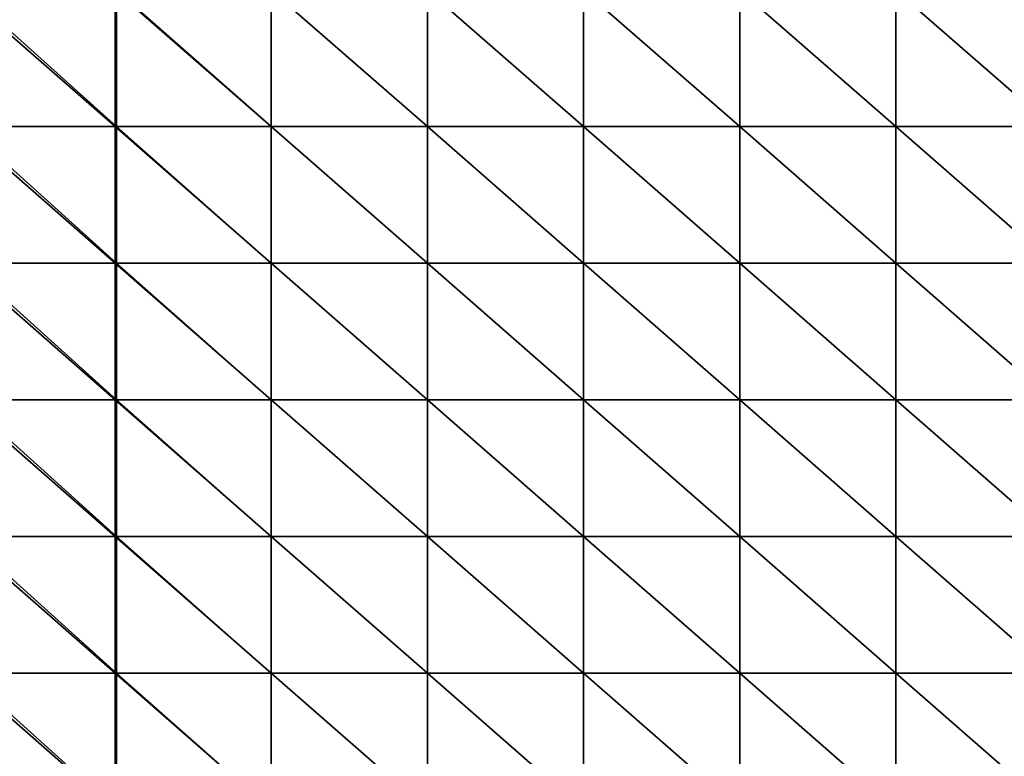
# Model space of a CAD drawing. Units: inches. Extents: x -23.6 to 23.6, y -13.5 to 13.7.
# Drawn here: x 5.6 to 14.6, y -6.8 to 0 of the extents above; entities that cross this region are included whole.
import ezdxf

# ---------------------------------------------------------------- set-up
doc = ezdxf.new("R2010")
doc.units = ezdxf.units.IN
doc.header["$MEASUREMENT"] = 0
doc.layers.add('SEAT-CUSHION', color=5, linetype='Continuous')

msp = doc.modelspace()

# ---------------------------------------------------------------- linework, layer by layer
at = {"layer": 'SEAT-CUSHION'}
for points in [[(4.9966, 0.2568, 8.4579), (4.9966, 0.2568, 8.4579), (6.426, 0.2568, 8.4579), (6.426, -0.9938, 8.4579)], [(6.426, -0.9938, 8.4579), (6.426, -0.9938, 8.4579), (4.9966, -0.9938, 8.4579), (4.9966, 0.2568, 8.4579)], [(5.0504, 0.2568, 15.6221), (5.0504, 0.2568, 15.6221), (5.0504, -0.9938, 15.6221), (6.4395, -0.9938, 15.8129)], [(6.4395, -0.9938, 15.8129), (6.4395, -0.9938, 15.8129), (6.4395, 0.2568, 15.8129), (5.0504, 0.2568, 15.6221)], [(7.8555, -0.9938, 8.4579), (7.8555, -0.9938, 8.4579), (6.426, -0.9938, 8.4579), (6.426, 0.2568, 8.4579)], [(6.426, 0.2568, 8.4579), (6.426, 0.2568, 8.4579), (7.8555, 0.2568, 8.4579), (7.8555, -0.9938, 8.4579)], [(6.4395, 0.2568, 15.8129), (6.4395, 0.2568, 15.8129), (6.4395, -0.9938, 15.8129), (7.8555, -0.9938, 15.8765)], [(7.8555, -0.9938, 15.8765), (7.8555, -0.9938, 15.8765), (7.8555, 0.2568, 15.8765), (6.4395, 0.2568, 15.8129)], [(7.8555, 0.2568, 8.4579), (7.8555, 0.2568, 8.4579), (9.2849, 0.2568, 8.4579), (9.2849, -0.9938, 8.4579)], [(9.2849, -0.9938, 8.4579), (9.2849, -0.9938, 8.4579), (7.8555, -0.9938, 8.4579), (7.8555, 0.2568, 8.4579)], [(7.8555, 0.2568, 15.8765), (7.8555, 0.2568, 15.8765), (7.8555, -0.9938, 15.8765), (9.2849, -0.9938, 15.8765)], [(9.2849, -0.9938, 15.8765), (9.2849, -0.9938, 15.8765), (9.2849, 0.2568, 15.8765), (7.8555, 0.2568, 15.8765)], [(10.7144, -0.9938, 8.4579), (10.7144, -0.9938, 8.4579), (9.2849, -0.9938, 8.4579), (9.2849, 0.2568, 8.4579)], [(9.2849, 0.2568, 8.4579), (9.2849, 0.2568, 8.4579), (10.7144, 0.2568, 8.4579), (10.7144, -0.9938, 8.4579)], [(9.2849, 0.2568, 15.8765), (9.2849, 0.2568, 15.8765), (9.2849, -0.9938, 15.8765), (10.7144, -0.9938, 15.8765)], [(10.7144, -0.9938, 15.8765), (10.7144, -0.9938, 15.8765), (10.7144, 0.2568, 15.8765), (9.2849, 0.2568, 15.8765)], [(10.7144, 0.2568, 8.4579), (10.7144, 0.2568, 8.4579), (12.1438, 0.2568, 8.4579), (12.1438, -0.9938, 8.4579)], [(12.1438, -0.9938, 8.4579), (12.1438, -0.9938, 8.4579), (10.7144, -0.9938, 8.4579), (10.7144, 0.2568, 8.4579)], [(10.7144, 0.2568, 15.8765), (10.7144, 0.2568, 15.8765), (10.7144, -0.9938, 15.8765), (12.1438, -0.9938, 15.8765)], [(12.1438, -0.9938, 15.8765), (12.1438, -0.9938, 15.8765), (12.1438, 0.2568, 15.8765), (10.7144, 0.2568, 15.8765)], [(13.5733, -0.9938, 8.4579), (13.5733, -0.9938, 8.4579), (12.1438, -0.9938, 8.4579), (12.1438, 0.2568, 8.4579)], [(12.1438, 0.2568, 8.4579), (12.1438, 0.2568, 8.4579), (13.5733, 0.2568, 8.4579), (13.5733, -0.9938, 8.4579)], [(12.1438, 0.2568, 15.8765), (12.1438, 0.2568, 15.8765), (12.1438, -0.9938, 15.8765), (13.5733, -0.9938, 15.8765)], [(13.5733, -0.9938, 15.8765), (13.5733, -0.9938, 15.8765), (13.5733, 0.2568, 15.8765), (12.1438, 0.2568, 15.8765)], [(13.5733, 0.2568, 8.4579), (13.5733, 0.2568, 8.4579), (15.0027, 0.2568, 8.4579), (15.0027, -0.9938, 8.4579)], [(15.0027, -0.9938, 8.4579), (15.0027, -0.9938, 8.4579), (13.5733, -0.9938, 8.4579), (13.5733, 0.2568, 8.4579)], [(13.5733, 0.2568, 15.8765), (13.5733, 0.2568, 15.8765), (13.5733, -0.9938, 15.8765), (15.0027, -0.9938, 15.8765)], [(15.0027, -0.9938, 15.8765), (15.0027, -0.9938, 15.8765), (15.0027, 0.2568, 15.8765), (13.5733, 0.2568, 15.8765)], [(4.9966, -0.9938, 8.4579), (4.9966, -0.9938, 8.4579), (6.426, -0.9938, 8.4579), (6.426, -2.2443, 8.4579)], [(6.426, -2.2443, 8.4579), (6.426, -2.2443, 8.4579), (4.9966, -2.2443, 8.4579), (4.9966, -0.9938, 8.4579)], [(6.4395, -2.2443, 15.8129), (6.4395, -2.2443, 15.8129), (6.4395, -0.9938, 15.8129), (5.0504, -0.9938, 15.6221)], [(5.0504, -0.9938, 15.6221), (5.0504, -0.9938, 15.6221), (5.0504, -2.2443, 15.6221), (6.4395, -2.2443, 15.8129)], [(7.8555, -2.2443, 8.4579), (7.8555, -2.2443, 8.4579), (6.426, -2.2443, 8.4579), (6.426, -0.9938, 8.4579)], [(6.426, -0.9938, 8.4579), (6.426, -0.9938, 8.4579), (7.8555, -0.9938, 8.4579), (7.8555, -2.2443, 8.4579)], [(7.8555, -2.2443, 15.8765), (7.8555, -2.2443, 15.8765), (7.8555, -0.9938, 15.8765), (6.4395, -0.9938, 15.8129)], [(6.4395, -0.9938, 15.8129), (6.4395, -0.9938, 15.8129), (6.4395, -2.2443, 15.8129), (7.8555, -2.2443, 15.8765)], [(7.8555, -0.9938, 8.4579), (7.8555, -0.9938, 8.4579), (9.2849, -0.9938, 8.4579), (9.2849, -2.2443, 8.4579)], [(9.2849, -2.2443, 8.4579), (9.2849, -2.2443, 8.4579), (7.8555, -2.2443, 8.4579), (7.8555, -0.9938, 8.4579)], [(9.2849, -2.2443, 15.8765), (9.2849, -2.2443, 15.8765), (9.2849, -0.9938, 15.8765), (7.8555, -0.9938, 15.8765)], [(7.8555, -0.9938, 15.8765), (7.8555, -0.9938, 15.8765), (7.8555, -2.2443, 15.8765), (9.2849, -2.2443, 15.8765)], [(10.7144, -2.2443, 8.4579), (10.7144, -2.2443, 8.4579), (9.2849, -2.2443, 8.4579), (9.2849, -0.9938, 8.4579)], [(9.2849, -0.9938, 8.4579), (9.2849, -0.9938, 8.4579), (10.7144, -0.9938, 8.4579), (10.7144, -2.2443, 8.4579)], [(10.7144, -2.2443, 15.8765), (10.7144, -2.2443, 15.8765), (10.7144, -0.9938, 15.8765), (9.2849, -0.9938, 15.8765)], [(9.2849, -0.9938, 15.8765), (9.2849, -0.9938, 15.8765), (9.2849, -2.2443, 15.8765), (10.7144, -2.2443, 15.8765)], [(10.7144, -0.9938, 8.4579), (10.7144, -0.9938, 8.4579), (12.1438, -0.9938, 8.4579), (12.1438, -2.2443, 8.4579)], [(12.1438, -2.2443, 8.4579), (12.1438, -2.2443, 8.4579), (10.7144, -2.2443, 8.4579), (10.7144, -0.9938, 8.4579)], [(12.1438, -2.2443, 15.8765), (12.1438, -2.2443, 15.8765), (12.1438, -0.9938, 15.8765), (10.7144, -0.9938, 15.8765)], [(10.7144, -0.9938, 15.8765), (10.7144, -0.9938, 15.8765), (10.7144, -2.2443, 15.8765), (12.1438, -2.2443, 15.8765)], [(13.5733, -2.2443, 8.4579), (13.5733, -2.2443, 8.4579), (12.1438, -2.2443, 8.4579), (12.1438, -0.9938, 8.4579)], [(12.1438, -0.9938, 8.4579), (12.1438, -0.9938, 8.4579), (13.5733, -0.9938, 8.4579), (13.5733, -2.2443, 8.4579)], [(13.5733, -2.2443, 15.8765), (13.5733, -2.2443, 15.8765), (13.5733, -0.9938, 15.8765), (12.1438, -0.9938, 15.8765)], [(12.1438, -0.9938, 15.8765), (12.1438, -0.9938, 15.8765), (12.1438, -2.2443, 15.8765), (13.5733, -2.2443, 15.8765)], [(13.5733, -0.9938, 8.4579), (13.5733, -0.9938, 8.4579), (15.0027, -0.9938, 8.4579), (15.0027, -2.2443, 8.4579)], [(15.0027, -2.2443, 8.4579), (15.0027, -2.2443, 8.4579), (13.5733, -2.2443, 8.4579), (13.5733, -0.9938, 8.4579)], [(15.0027, -2.2443, 15.8765), (15.0027, -2.2443, 15.8765), (15.0027, -0.9938, 15.8765), (13.5733, -0.9938, 15.8765)], [(13.5733, -0.9938, 15.8765), (13.5733, -0.9938, 15.8765), (13.5733, -2.2443, 15.8765), (15.0027, -2.2443, 15.8765)], [(4.9966, -2.2443, 8.4579), (4.9966, -2.2443, 8.4579), (6.426, -2.2443, 8.4579), (6.426, -3.4948, 8.4579)], [(6.426, -3.4948, 8.4579), (6.426, -3.4948, 8.4579), (4.9966, -3.4948, 8.4579), (4.9966, -2.2443, 8.4579)], [(5.0504, -2.2443, 15.6221), (5.0504, -2.2443, 15.6221), (5.0504, -3.4948, 15.6221), (6.4395, -3.4948, 15.8129)], [(6.4395, -3.4948, 15.8129), (6.4395, -3.4948, 15.8129), (6.4395, -2.2443, 15.8129), (5.0504, -2.2443, 15.6221)], [(7.8555, -3.4948, 8.4579), (7.8555, -3.4948, 8.4579), (6.426, -3.4948, 8.4579), (6.426, -2.2443, 8.4579)], [(6.426, -2.2443, 8.4579), (6.426, -2.2443, 8.4579), (7.8555, -2.2443, 8.4579), (7.8555, -3.4948, 8.4579)], [(6.4395, -2.2443, 15.8129), (6.4395, -2.2443, 15.8129), (6.4395, -3.4948, 15.8129), (7.8555, -3.4948, 15.8765)], [(7.8555, -3.4948, 15.8765), (7.8555, -3.4948, 15.8765), (7.8555, -2.2443, 15.8765), (6.4395, -2.2443, 15.8129)], [(7.8555, -2.2443, 8.4579), (7.8555, -2.2443, 8.4579), (9.2849, -2.2443, 8.4579), (9.2849, -3.4948, 8.4579)], [(9.2849, -3.4948, 8.4579), (9.2849, -3.4948, 8.4579), (7.8555, -3.4948, 8.4579), (7.8555, -2.2443, 8.4579)], [(7.8555, -2.2443, 15.8765), (7.8555, -2.2443, 15.8765), (7.8555, -3.4948, 15.8765), (9.2849, -3.4948, 15.8765)], [(9.2849, -3.4948, 15.8765), (9.2849, -3.4948, 15.8765), (9.2849, -2.2443, 15.8765), (7.8555, -2.2443, 15.8765)], [(10.7144, -3.4948, 8.4579), (10.7144, -3.4948, 8.4579), (9.2849, -3.4948, 8.4579), (9.2849, -2.2443, 8.4579)], [(9.2849, -2.2443, 8.4579), (9.2849, -2.2443, 8.4579), (10.7144, -2.2443, 8.4579), (10.7144, -3.4948, 8.4579)], [(9.2849, -2.2443, 15.8765), (9.2849, -2.2443, 15.8765), (9.2849, -3.4948, 15.8765), (10.7144, -3.4948, 15.8765)], [(10.7144, -3.4948, 15.8765), (10.7144, -3.4948, 15.8765), (10.7144, -2.2443, 15.8765), (9.2849, -2.2443, 15.8765)], [(10.7144, -2.2443, 8.4579), (10.7144, -2.2443, 8.4579), (12.1438, -2.2443, 8.4579), (12.1438, -3.4948, 8.4579)], [(12.1438, -3.4948, 8.4579), (12.1438, -3.4948, 8.4579), (10.7144, -3.4948, 8.4579), (10.7144, -2.2443, 8.4579)], [(10.7144, -2.2443, 15.8765), (10.7144, -2.2443, 15.8765), (10.7144, -3.4948, 15.8765), (12.1438, -3.4948, 15.8765)], [(12.1438, -3.4948, 15.8765), (12.1438, -3.4948, 15.8765), (12.1438, -2.2443, 15.8765), (10.7144, -2.2443, 15.8765)], [(13.5733, -3.4948, 8.4579), (13.5733, -3.4948, 8.4579), (12.1438, -3.4948, 8.4579), (12.1438, -2.2443, 8.4579)], [(12.1438, -2.2443, 8.4579), (12.1438, -2.2443, 8.4579), (13.5733, -2.2443, 8.4579), (13.5733, -3.4948, 8.4579)], [(12.1438, -2.2443, 15.8765), (12.1438, -2.2443, 15.8765), (12.1438, -3.4948, 15.8765), (13.5733, -3.4948, 15.8765)], [(13.5733, -3.4948, 15.8765), (13.5733, -3.4948, 15.8765), (13.5733, -2.2443, 15.8765), (12.1438, -2.2443, 15.8765)], [(13.5733, -2.2443, 8.4579), (13.5733, -2.2443, 8.4579), (15.0027, -2.2443, 8.4579), (15.0027, -3.4948, 8.4579)], [(15.0027, -3.4948, 8.4579), (15.0027, -3.4948, 8.4579), (13.5733, -3.4948, 8.4579), (13.5733, -2.2443, 8.4579)], [(13.5733, -2.2443, 15.8765), (13.5733, -2.2443, 15.8765), (13.5733, -3.4948, 15.8765), (15.0027, -3.4948, 15.8765)], [(15.0027, -3.4948, 15.8765), (15.0027, -3.4948, 15.8765), (15.0027, -2.2443, 15.8765), (13.5733, -2.2443, 15.8765)], [(4.9966, -3.4948, 8.4579), (4.9966, -3.4948, 8.4579), (6.426, -3.4948, 8.4579), (6.426, -4.7453, 8.4579)], [(6.426, -4.7453, 8.4579), (6.426, -4.7453, 8.4579), (4.9966, -4.7453, 8.4579), (4.9966, -3.4948, 8.4579)], [(6.4395, -4.7453, 15.8129), (6.4395, -4.7453, 15.8129), (6.4395, -3.4948, 15.8129), (5.0504, -3.4948, 15.6221)], [(5.0504, -3.4948, 15.6221), (5.0504, -3.4948, 15.6221), (5.0504, -4.7453, 15.6221), (6.4395, -4.7453, 15.8129)], [(7.8555, -4.7453, 8.4579), (7.8555, -4.7453, 8.4579), (6.426, -4.7453, 8.4579), (6.426, -3.4948, 8.4579)], [(6.426, -3.4948, 8.4579), (6.426, -3.4948, 8.4579), (7.8555, -3.4948, 8.4579), (7.8555, -4.7453, 8.4579)], [(7.8555, -4.7453, 15.8765), (7.8555, -4.7453, 15.8765), (7.8555, -3.4948, 15.8765), (6.4395, -3.4948, 15.8129)], [(6.4395, -3.4948, 15.8129), (6.4395, -3.4948, 15.8129), (6.4395, -4.7453, 15.8129), (7.8555, -4.7453, 15.8765)], [(7.8555, -3.4948, 8.4579), (7.8555, -3.4948, 8.4579), (9.2849, -3.4948, 8.4579), (9.2849, -4.7453, 8.4579)], [(9.2849, -4.7453, 8.4579), (9.2849, -4.7453, 8.4579), (7.8555, -4.7453, 8.4579), (7.8555, -3.4948, 8.4579)], [(9.2849, -4.7453, 15.8765), (9.2849, -4.7453, 15.8765), (9.2849, -3.4948, 15.8765), (7.8555, -3.4948, 15.8765)], [(7.8555, -3.4948, 15.8765), (7.8555, -3.4948, 15.8765), (7.8555, -4.7453, 15.8765), (9.2849, -4.7453, 15.8765)], [(10.7144, -4.7453, 8.4579), (10.7144, -4.7453, 8.4579), (9.2849, -4.7453, 8.4579), (9.2849, -3.4948, 8.4579)], [(9.2849, -3.4948, 8.4579), (9.2849, -3.4948, 8.4579), (10.7144, -3.4948, 8.4579), (10.7144, -4.7453, 8.4579)], [(10.7144, -4.7453, 15.8765), (10.7144, -4.7453, 15.8765), (10.7144, -3.4948, 15.8765), (9.2849, -3.4948, 15.8765)], [(9.2849, -3.4948, 15.8765), (9.2849, -3.4948, 15.8765), (9.2849, -4.7453, 15.8765), (10.7144, -4.7453, 15.8765)], [(10.7144, -3.4948, 8.4579), (10.7144, -3.4948, 8.4579), (12.1438, -3.4948, 8.4579), (12.1438, -4.7453, 8.4579)], [(12.1438, -4.7453, 8.4579), (12.1438, -4.7453, 8.4579), (10.7144, -4.7453, 8.4579), (10.7144, -3.4948, 8.4579)], [(12.1438, -4.7453, 15.8765), (12.1438, -4.7453, 15.8765), (12.1438, -3.4948, 15.8765), (10.7144, -3.4948, 15.8765)], [(10.7144, -3.4948, 15.8765), (10.7144, -3.4948, 15.8765), (10.7144, -4.7453, 15.8765), (12.1438, -4.7453, 15.8765)], [(13.5733, -4.7453, 8.4579), (13.5733, -4.7453, 8.4579), (12.1438, -4.7453, 8.4579), (12.1438, -3.4948, 8.4579)], [(12.1438, -3.4948, 8.4579), (12.1438, -3.4948, 8.4579), (13.5733, -3.4948, 8.4579), (13.5733, -4.7453, 8.4579)], [(13.5733, -4.7453, 15.8765), (13.5733, -4.7453, 15.8765), (13.5733, -3.4948, 15.8765), (12.1438, -3.4948, 15.8765)], [(12.1438, -3.4948, 15.8765), (12.1438, -3.4948, 15.8765), (12.1438, -4.7453, 15.8765), (13.5733, -4.7453, 15.8765)], [(13.5733, -3.4948, 8.4579), (13.5733, -3.4948, 8.4579), (15.0027, -3.4948, 8.4579), (15.0027, -4.7453, 8.4579)], [(15.0027, -4.7453, 8.4579), (15.0027, -4.7453, 8.4579), (13.5733, -4.7453, 8.4579), (13.5733, -3.4948, 8.4579)], [(15.0027, -4.7453, 15.8765), (15.0027, -4.7453, 15.8765), (15.0027, -3.4948, 15.8765), (13.5733, -3.4948, 15.8765)], [(13.5733, -3.4948, 15.8765), (13.5733, -3.4948, 15.8765), (13.5733, -4.7453, 15.8765), (15.0027, -4.7453, 15.8765)], [(4.9966, -4.7453, 8.4579), (4.9966, -4.7453, 8.4579), (6.426, -4.7453, 8.4579), (6.426, -5.9958, 8.4579)], [(6.426, -5.9958, 8.4579), (6.426, -5.9958, 8.4579), (4.9966, -5.9958, 8.4579), (4.9966, -4.7453, 8.4579)], [(5.0504, -4.7453, 15.6221), (5.0504, -4.7453, 15.6221), (5.0504, -5.9958, 15.6221), (6.4395, -5.9958, 15.8129)], [(6.4395, -5.9958, 15.8129), (6.4395, -5.9958, 15.8129), (6.4395, -4.7453, 15.8129), (5.0504, -4.7453, 15.6221)], [(7.8555, -5.9958, 8.4579), (7.8555, -5.9958, 8.4579), (6.426, -5.9958, 8.4579), (6.426, -4.7453, 8.4579)], [(6.426, -4.7453, 8.4579), (6.426, -4.7453, 8.4579), (7.8555, -4.7453, 8.4579), (7.8555, -5.9958, 8.4579)], [(6.4395, -4.7453, 15.8129), (6.4395, -4.7453, 15.8129), (6.4395, -5.9958, 15.8129), (7.8555, -5.9958, 15.8765)], [(7.8555, -5.9958, 15.8765), (7.8555, -5.9958, 15.8765), (7.8555, -4.7453, 15.8765), (6.4395, -4.7453, 15.8129)], [(7.8555, -4.7453, 8.4579), (7.8555, -4.7453, 8.4579), (9.2849, -4.7453, 8.4579), (9.2849, -5.9958, 8.4579)], [(9.2849, -5.9958, 8.4579), (9.2849, -5.9958, 8.4579), (7.8555, -5.9958, 8.4579), (7.8555, -4.7453, 8.4579)], [(7.8555, -4.7453, 15.8765), (7.8555, -4.7453, 15.8765), (7.8555, -5.9958, 15.8765), (9.2849, -5.9958, 15.8765)], [(9.2849, -5.9958, 15.8765), (9.2849, -5.9958, 15.8765), (9.2849, -4.7453, 15.8765), (7.8555, -4.7453, 15.8765)], [(10.7144, -5.9958, 8.4579), (10.7144, -5.9958, 8.4579), (9.2849, -5.9958, 8.4579), (9.2849, -4.7453, 8.4579)], [(9.2849, -4.7453, 8.4579), (9.2849, -4.7453, 8.4579), (10.7144, -4.7453, 8.4579), (10.7144, -5.9958, 8.4579)], [(9.2849, -4.7453, 15.8765), (9.2849, -4.7453, 15.8765), (9.2849, -5.9958, 15.8765), (10.7144, -5.9958, 15.8765)], [(10.7144, -5.9958, 15.8765), (10.7144, -5.9958, 15.8765), (10.7144, -4.7453, 15.8765), (9.2849, -4.7453, 15.8765)], [(10.7144, -4.7453, 8.4579), (10.7144, -4.7453, 8.4579), (12.1438, -4.7453, 8.4579), (12.1438, -5.9958, 8.4579)], [(12.1438, -5.9958, 8.4579), (12.1438, -5.9958, 8.4579), (10.7144, -5.9958, 8.4579), (10.7144, -4.7453, 8.4579)], [(10.7144, -4.7453, 15.8765), (10.7144, -4.7453, 15.8765), (10.7144, -5.9958, 15.8765), (12.1438, -5.9958, 15.8765)], [(12.1438, -5.9958, 15.8765), (12.1438, -5.9958, 15.8765), (12.1438, -4.7453, 15.8765), (10.7144, -4.7453, 15.8765)], [(13.5733, -5.9958, 8.4579), (13.5733, -5.9958, 8.4579), (12.1438, -5.9958, 8.4579), (12.1438, -4.7453, 8.4579)], [(12.1438, -4.7453, 8.4579), (12.1438, -4.7453, 8.4579), (13.5733, -4.7453, 8.4579), (13.5733, -5.9958, 8.4579)], [(12.1438, -4.7453, 15.8765), (12.1438, -4.7453, 15.8765), (12.1438, -5.9958, 15.8765), (13.5733, -5.9958, 15.8765)], [(13.5733, -5.9958, 15.8765), (13.5733, -5.9958, 15.8765), (13.5733, -4.7453, 15.8765), (12.1438, -4.7453, 15.8765)], [(13.5733, -4.7453, 8.4579), (13.5733, -4.7453, 8.4579), (15.0027, -4.7453, 8.4579), (15.0027, -5.9958, 8.4579)], [(15.0027, -5.9958, 8.4579), (15.0027, -5.9958, 8.4579), (13.5733, -5.9958, 8.4579), (13.5733, -4.7453, 8.4579)], [(13.5733, -4.7453, 15.8765), (13.5733, -4.7453, 15.8765), (13.5733, -5.9958, 15.8765), (15.0027, -5.9958, 15.8765)], [(15.0027, -5.9958, 15.8765), (15.0027, -5.9958, 15.8765), (15.0027, -4.7453, 15.8765), (13.5733, -4.7453, 15.8765)], [(4.9966, -5.9958, 8.4579), (4.9966, -5.9958, 8.4579), (6.426, -5.9958, 8.4579), (6.426, -7.2464, 8.4579)], [(6.426, -7.2464, 8.4579), (6.426, -7.2464, 8.4579), (4.9966, -7.2464, 8.4579), (4.9966, -5.9958, 8.4579)], [(6.4395, -7.2464, 15.8129), (6.4395, -7.2464, 15.8129), (6.4395, -5.9958, 15.8129), (5.0504, -5.9958, 15.6221)], [(5.0504, -5.9958, 15.6221), (5.0504, -5.9958, 15.6221), (5.0504, -7.2464, 15.6221), (6.4395, -7.2464, 15.8129)], [(7.8555, -7.2464, 8.4579), (7.8555, -7.2464, 8.4579), (6.426, -7.2464, 8.4579), (6.426, -5.9958, 8.4579)], [(6.426, -5.9958, 8.4579), (6.426, -5.9958, 8.4579), (7.8555, -5.9958, 8.4579), (7.8555, -7.2464, 8.4579)], [(7.8555, -7.2464, 15.8765), (7.8555, -7.2464, 15.8765), (7.8555, -5.9958, 15.8765), (6.4395, -5.9958, 15.8129)], [(6.4395, -5.9958, 15.8129), (6.4395, -5.9958, 15.8129), (6.4395, -7.2464, 15.8129), (7.8555, -7.2464, 15.8765)], [(7.8555, -5.9958, 8.4579), (7.8555, -5.9958, 8.4579), (9.2849, -5.9958, 8.4579), (9.2849, -7.2464, 8.4579)], [(9.2849, -7.2464, 8.4579), (9.2849, -7.2464, 8.4579), (7.8555, -7.2464, 8.4579), (7.8555, -5.9958, 8.4579)], [(9.2849, -7.2464, 15.8765), (9.2849, -7.2464, 15.8765), (9.2849, -5.9958, 15.8765), (7.8555, -5.9958, 15.8765)], [(7.8555, -5.9958, 15.8765), (7.8555, -5.9958, 15.8765), (7.8555, -7.2464, 15.8765), (9.2849, -7.2464, 15.8765)], [(10.7144, -7.2464, 8.4579), (10.7144, -7.2464, 8.4579), (9.2849, -7.2464, 8.4579), (9.2849, -5.9958, 8.4579)], [(9.2849, -5.9958, 8.4579), (9.2849, -5.9958, 8.4579), (10.7144, -5.9958, 8.4579), (10.7144, -7.2464, 8.4579)], [(10.7144, -7.2464, 15.8765), (10.7144, -7.2464, 15.8765), (10.7144, -5.9958, 15.8765), (9.2849, -5.9958, 15.8765)], [(9.2849, -5.9958, 15.8765), (9.2849, -5.9958, 15.8765), (9.2849, -7.2464, 15.8765), (10.7144, -7.2464, 15.8765)], [(10.7144, -5.9958, 8.4579), (10.7144, -5.9958, 8.4579), (12.1438, -5.9958, 8.4579), (12.1438, -7.2464, 8.4579)], [(12.1438, -7.2464, 8.4579), (12.1438, -7.2464, 8.4579), (10.7144, -7.2464, 8.4579), (10.7144, -5.9958, 8.4579)], [(12.1438, -7.2464, 15.8765), (12.1438, -7.2464, 15.8765), (12.1438, -5.9958, 15.8765), (10.7144, -5.9958, 15.8765)], [(10.7144, -5.9958, 15.8765), (10.7144, -5.9958, 15.8765), (10.7144, -7.2464, 15.8765), (12.1438, -7.2464, 15.8765)], [(13.5733, -7.2464, 8.4579), (13.5733, -7.2464, 8.4579), (12.1438, -7.2464, 8.4579), (12.1438, -5.9958, 8.4579)], [(12.1438, -5.9958, 8.4579), (12.1438, -5.9958, 8.4579), (13.5733, -5.9958, 8.4579), (13.5733, -7.2464, 8.4579)], [(13.5733, -7.2464, 15.8765), (13.5733, -7.2464, 15.8765), (13.5733, -5.9958, 15.8765), (12.1438, -5.9958, 15.8765)], [(12.1438, -5.9958, 15.8765), (12.1438, -5.9958, 15.8765), (12.1438, -7.2464, 15.8765), (13.5733, -7.2464, 15.8765)], [(13.5733, -5.9958, 8.4579), (13.5733, -5.9958, 8.4579), (15.0027, -5.9958, 8.4579), (15.0027, -7.2464, 8.4579)], [(15.0027, -7.2464, 8.4579), (15.0027, -7.2464, 8.4579), (13.5733, -7.2464, 8.4579), (13.5733, -5.9958, 8.4579)], [(15.0027, -7.2464, 15.8765), (15.0027, -7.2464, 15.8765), (15.0027, -5.9958, 15.8765), (13.5733, -5.9958, 15.8765)], [(13.5733, -5.9958, 15.8765), (13.5733, -5.9958, 15.8765), (13.5733, -7.2464, 15.8765), (15.0027, -7.2464, 15.8765)]]:
    msp.add_3dface(points, dxfattribs=at)

doc.saveas('drawing.dxf')
